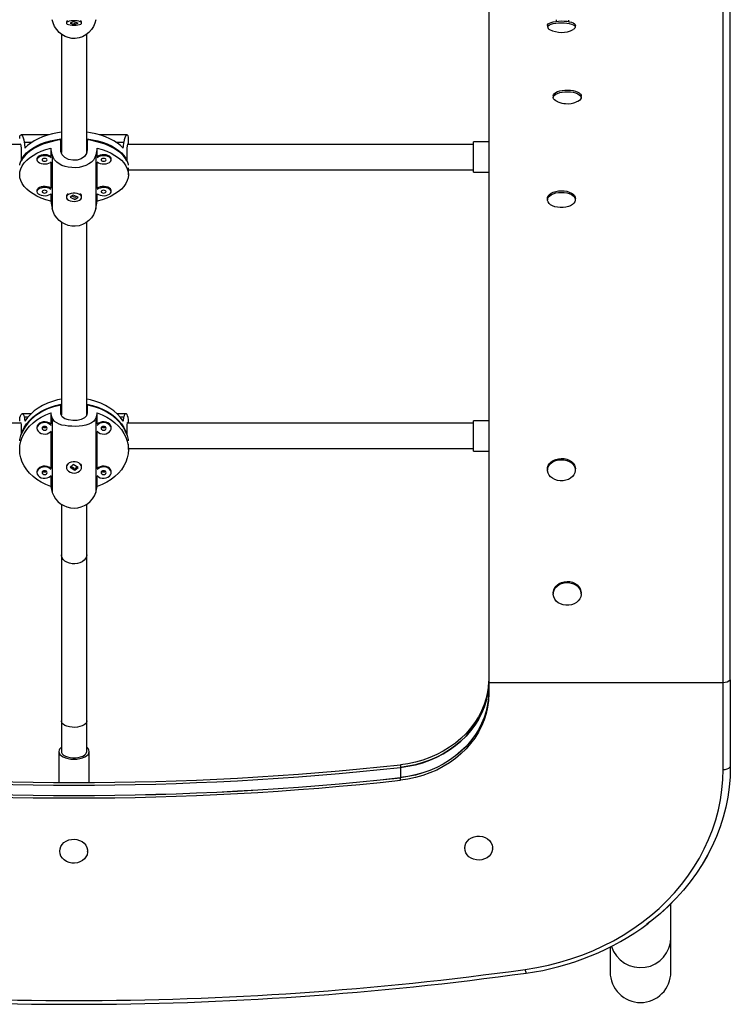
# Model space of a CAD drawing. Extents: x 428 to 1070, y 1665 to 2116.
# Drawn here: x 829 to 846, y 1790 to 1814 of the extents above; entities that cross this region are included whole.
import ezdxf

# ---------------------------------------------------------------- set-up
doc = ezdxf.new("R2010")
doc.units = 0
doc.header["$LTSCALE"] = 0.125
doc.header["$MEASUREMENT"] = 0
doc.layers.add('CONTOUR', color=7, linetype='CONTINUOUS')

msp = doc.modelspace()

# ---------------------------------------------------------------- linework, layer by layer
at = {"layer": 'CONTOUR'}
for p, q in [((840.52918, 1816.04018), (840.52918, 1798.11979)), ((846.32115, 1798.11979), (846.32115, 1816.04018)), ((846.49793, 1798.18362), (846.49793, 1816.16517)), ((830.09168, 1814.44357), (830.09168, 1814.41365)), ((830.10406, 1814.46326), (830.10044, 1814.45995)), ((830.25801, 1814.44194), (830.17913, 1814.41389)), ((830.17913, 1814.41389), (830.30034, 1814.38537)), ((830.37922, 1814.41342), (830.25801, 1814.44194)), ((830.30034, 1814.38537), (830.37922, 1814.41342)), ((830.30034, 1814.39175), (830.30034, 1814.38537)), ((830.45791, 1814.45995), (830.4543, 1814.46326)), ((830.46668, 1814.41365), (830.46668, 1814.44357)), ((841.98038, 1814.3554), (841.98038, 1814.31092)), ((842.19106, 1814.49519), (842.19106, 1814.4555)), ((842.50055, 1814.48272), (842.50055, 1814.4486)), ((842.66798, 1814.31092), (842.66798, 1814.3554)), ((829.96668, 1814.14327), (829.96668, 1811.20953)), ((830.59168, 1811.20505), (830.59168, 1814.13995)), ((842.12288, 1812.60964), (842.12288, 1812.57042)), ((842.81048, 1812.57042), (842.81048, 1812.60964)), ((829.64597, 1811.6466), (828.96825, 1811.6466)), ((831.5901, 1811.6466), (830.91239, 1811.6466)), ((828.95781, 1811.41222), (820.40418, 1811.41222)), ((829.04808, 1811.47007), (829.24482, 1811.47007)), ((829.95105, 1811.27588), (829.95105, 1811.55223)), ((830.6073, 1811.55223), (830.6073, 1811.27588)), ((831.31353, 1811.47007), (831.51028, 1811.47007)), ((840.15418, 1811.41222), (831.60055, 1811.41222)), ((831.62293, 1811.41222), (831.62293, 1811.56031)), ((840.52918, 1811.47472), (840.15418, 1811.47472)), ((840.15418, 1810.72472), (840.15418, 1811.47472)), ((828.97611, 1811.27663), (828.97611, 1811.00028)), ((829.70458, 1811.32035), (829.70458, 1811.11579)), ((829.74061, 1811.1571), (829.74061, 1809.82962)), ((830.81775, 1811.1571), (830.81775, 1809.82962)), ((830.85378, 1811.11579), (830.85378, 1811.32035)), ((831.58225, 1811.27663), (831.58225, 1811.00028)), ((829.36247, 1811.0586), (829.36247, 1811.03228)), ((829.70458, 1810.97509), (829.70458, 1810.3295)), ((830.85378, 1810.3295), (830.85378, 1810.97509)), ((831.19588, 1811.03228), (831.19588, 1811.0586)), ((831.62293, 1810.66546), (831.62293, 1810.83653)), ((831.62293, 1810.78722), (840.15418, 1810.78722)), ((840.15418, 1810.72472), (840.52918, 1810.72472)), ((829.36247, 1810.27231), (829.36247, 1810.24599)), ((829.70458, 1810.1888), (829.70458, 1810.01056)), ((830.09168, 1810.13381), (830.09168, 1810.10749)), ((830.25801, 1810.16021), (830.17913, 1810.10793)), ((830.22693, 1810.13961), (830.29394, 1810.11021)), ((830.37922, 1810.10705), (830.25801, 1810.16021)), ((830.30708, 1810.11187), (830.33143, 1810.12801)), ((830.46668, 1810.10749), (830.46668, 1810.13381)), ((830.85378, 1810.01056), (830.85378, 1810.1888)), ((831.19588, 1810.24599), (831.19588, 1810.27231)), ((830.17913, 1810.10793), (830.30034, 1810.05477)), ((830.30034, 1810.05477), (830.37922, 1810.10705)), ((830.30034, 1810.06038), (830.30034, 1810.05477)), ((841.98038, 1810.07996), (841.98038, 1810.04074)), ((842.66798, 1810.04074), (842.66798, 1810.07996)), ((829.96668, 1809.49665), (829.96668, 1804.72768)), ((830.59168, 1804.72093), (830.59168, 1809.4969)), ((829.70458, 1804.78232), (829.70458, 1804.49748)), ((829.95105, 1804.77641), (829.95105, 1804.99317)), ((830.6073, 1804.99317), (830.6073, 1804.77641)), ((830.85378, 1804.49748), (830.85378, 1804.78232)), ((828.9685, 1804.52354), (820.40418, 1804.52354)), ((829.21827, 1804.75792), (828.99965, 1804.75792)), ((829.04808, 1804.67809), (829.14357, 1804.67809)), ((829.74061, 1804.65964), (829.74061, 1802.8112)), ((830.81775, 1804.65964), (830.81775, 1802.8112)), ((831.5587, 1804.75792), (831.34008, 1804.75792)), ((831.41478, 1804.67809), (831.51028, 1804.67809)), ((840.15418, 1804.52354), (831.58986, 1804.52354)), ((831.62293, 1804.52354), (831.62293, 1804.57231)), ((840.52918, 1804.58604), (840.15418, 1804.58604)), ((840.15418, 1803.83604), (840.15418, 1804.58604)), ((828.97611, 1804.45737), (828.97611, 1804.24061)), ((829.36247, 1804.41785), (829.36247, 1804.3972)), ((829.70458, 1804.31756), (829.70458, 1803.40262)), ((830.85378, 1803.40262), (830.85378, 1804.31756)), ((831.19588, 1804.3972), (831.19588, 1804.41785)), ((831.58225, 1804.45737), (831.58225, 1804.24061)), ((831.62293, 1803.87041), (831.62293, 1804.0046)), ((831.62293, 1803.89854), (840.15418, 1803.89854)), ((840.15418, 1803.83604), (840.52918, 1803.83604)), ((829.36247, 1803.32298), (829.36247, 1803.30234)), ((830.09168, 1803.4534), (830.09168, 1803.43276)), ((830.25801, 1803.50617), (830.17913, 1803.43337)), ((830.17913, 1803.43337), (830.30034, 1803.35935)), ((830.20606, 1803.45822), (830.29394, 1803.40454)), ((830.37922, 1803.43214), (830.25801, 1803.50617)), ((830.30034, 1803.35935), (830.37922, 1803.43214)), ((830.30034, 1803.36375), (830.30034, 1803.35935)), ((830.30708, 1803.40685), (830.3523, 1803.44859)), ((830.46668, 1803.43276), (830.46668, 1803.4534)), ((831.19588, 1803.30234), (831.19588, 1803.32298)), ((841.98038, 1803.3921), (841.98038, 1803.36155)), ((842.66798, 1803.36155), (842.66798, 1803.3921)), ((829.70458, 1803.2227), (829.70458, 1802.9585)), ((830.85378, 1802.9585), (830.85378, 1803.2227)), ((829.96668, 1802.51756), (829.96668, 1801.26899)), ((830.59168, 1801.26899), (830.59168, 1802.52157)), ((829.96668, 1801.26899), (829.96668, 1797.16491)), ((830.59168, 1797.16491), (830.59168, 1801.26899)), ((842.12288, 1800.33021), (842.12288, 1800.3042)), ((842.81048, 1800.3042), (842.81048, 1800.33021)), ((840.52918, 1798.11979), (840.52918, 1797.83278)), ((840.52918, 1798.11979), (846.32115, 1798.11979)), ((846.32115, 1795.96769), (846.32115, 1798.11979)), ((846.49793, 1798.18362), (846.49793, 1796.03152)), ((846.49793, 1798.18362), (846.49793, 1796.03056)), ((829.96668, 1797.16491), (829.96668, 1796.41136)), ((830.59168, 1796.41136), (830.59168, 1797.16491)), ((829.90418, 1796.41136), (829.90418, 1795.64372)), ((830.65418, 1795.64372), (830.65418, 1796.41136)), ((838.34422, 1796.08144), (838.34422, 1796.01762)), ((838.34422, 1796.01858), (838.34422, 1795.76423)), ((838.34422, 1795.7004), (838.34422, 1795.76423)), ((829.9265, 1793.95813), (829.92641, 1793.95215)), ((830.61393, 1793.94176), (830.61407, 1793.95044)), ((839.93538, 1794.02975), (839.93538, 1794.02253)), ((840.62298, 1794.02253), (840.62298, 1794.02975)), ((845.02918, 1791.8155), (845.02918, 1792.64902)), ((845.02918, 1790.96089), (845.02918, 1791.8155)), ((843.52918, 1791.57849), (843.52918, 1790.96089))]:
    msp.add_line(p, q, dxfattribs=at)
at = {"layer": 'CONTOUR', "flags": 128}
for points in [[(830.81775, 1814.49616), (830.79507, 1814.41057), (830.7576, 1814.32634), (830.70881, 1814.25098), (830.64731, 1814.18223), (830.57405, 1814.12307), (830.48933, 1814.07596), (830.40202, 1814.04599), (830.30767, 1814.03178), (830.22158, 1814.03425), (830.13464, 1814.05185), (830.05551, 1814.08219), (829.98028, 1814.12583), (829.9109, 1814.18237), (829.84968, 1814.25081), (829.79871, 1814.33014), (829.76041, 1814.41893), (829.74061, 1814.49616)], [(830.3975, 1814.45572), (830.35387, 1814.4634), (830.3047, 1814.46738), (830.25364, 1814.46738), (830.20447, 1814.46339), (830.16084, 1814.45572), (830.12599, 1814.44493), (830.1025, 1814.43181), (830.09211, 1814.41735), (830.0956, 1814.40262), (830.1127, 1814.3887), (830.14215, 1814.37664), (830.18177, 1814.36732), (830.2286, 1814.36143), (830.27919, 1814.35942), (830.32978, 1814.36144), (830.37661, 1814.36732), (830.41622, 1814.37664), (830.44566, 1814.38871), (830.46276, 1814.40262), (830.46624, 1814.41736), (830.45585, 1814.43182), (830.43235, 1814.44493), (830.3975, 1814.45572)], [(830.30676, 1814.39473), (830.30164, 1814.39375), (830.27918, 1814.39252)], [(841.98038, 1814.3554), (841.98369, 1814.37043), (842.00024, 1814.39176), (842.03005, 1814.41161), (842.0719, 1814.42916), (842.12408, 1814.44369), (842.18445, 1814.4546), (842.25055, 1814.46145), (842.31965, 1814.46396), (842.38895, 1814.46203), (842.45559, 1814.45573), (842.51685, 1814.44532), (842.57022, 1814.43123), (842.61352, 1814.41404), (842.64498, 1814.39444), (842.6633, 1814.37325), (842.66798, 1814.3554)], [(841.98369, 1814.32595), (842.00024, 1814.34729), (842.03005, 1814.36714), (842.0719, 1814.38469), (842.12408, 1814.39921), (842.18445, 1814.41013), (842.25055, 1814.41698), (842.31965, 1814.41949), (842.38895, 1814.41755), (842.45559, 1814.41125), (842.51685, 1814.40085), (842.57022, 1814.38676), (842.61352, 1814.36956), (842.64498, 1814.34997), (842.6633, 1814.32877), (842.66774, 1814.30685), (842.65811, 1814.28509), (842.63481, 1814.26439), (842.61696, 1814.25401)], [(842.12288, 1812.61293), (842.12933, 1812.64085), (842.14957, 1812.6689), (842.1828, 1812.69465), (842.22765, 1812.71706), (842.28228, 1812.7352), (842.34447, 1812.74834), (842.41166, 1812.75593), (842.4811, 1812.75767), (842.54995, 1812.75349), (842.61539, 1812.74355), (842.67474, 1812.72826), (842.72558, 1812.70825), (842.76581, 1812.68434), (842.7938, 1812.6575), (842.8084, 1812.62884), (842.81048, 1812.61293)], [(842.23553, 1812.46318), (842.23199, 1812.46455), (842.18622, 1812.48663), (842.15193, 1812.51213), (842.13053, 1812.54002), (842.12289, 1812.56916), (842.12933, 1812.59834), (842.14957, 1812.62639), (842.1828, 1812.65214), (842.22765, 1812.67455), (842.28228, 1812.69269), (842.34447, 1812.70583), (842.41166, 1812.71342), (842.4811, 1812.71516), (842.54995, 1812.71098), (842.61539, 1812.70104), (842.67474, 1812.68575), (842.72558, 1812.66574), (842.76581, 1812.64183), (842.7938, 1812.61499), (842.8084, 1812.58633), (842.809, 1812.55702), (842.7956, 1812.52826), (842.76872, 1812.50122), (842.72948, 1812.47702), (842.69789, 1812.4632)], [(828.93604, 1811.55904), (828.93666, 1811.5888), (828.94322, 1811.62186), (828.95417, 1811.64061), (828.96909, 1811.64658), (828.98688, 1811.63877), (829.00592, 1811.6164), (829.02426, 1811.57875), (829.0396, 1811.52518), (829.04808, 1811.47007)], [(829.96668, 1811.71221), (829.87195, 1811.69801), (829.7429, 1811.67188), (829.61949, 1811.63876), (829.50302, 1811.599), (829.39472, 1811.55302), (829.29573, 1811.5013), (829.20709, 1811.44438), (829.12974, 1811.38286), (829.06448, 1811.31739)], [(831.49388, 1811.31739), (831.42862, 1811.38286), (831.35126, 1811.44438), (831.26262, 1811.5013), (831.16363, 1811.55302), (831.05534, 1811.599), (830.93887, 1811.63876), (830.81546, 1811.67188), (830.68641, 1811.69801), (830.59168, 1811.71221)], [(831.62232, 1811.55904), (831.62169, 1811.5888), (831.61513, 1811.62186), (831.60418, 1811.64061), (831.58926, 1811.64658), (831.57148, 1811.63877), (831.55244, 1811.6164), (831.53409, 1811.57875), (831.51875, 1811.52518), (831.51028, 1811.47007)], [(828.93898, 1810.9023), (828.94239, 1810.92335), (828.96321, 1810.99625), (828.99767, 1811.06763), (829.04542, 1811.13676), (829.10595, 1811.2029), (829.17865, 1811.26539), (829.26275, 1811.32356), (829.35739, 1811.37683), (829.46158, 1811.42463), (829.57425, 1811.46647), (829.69422, 1811.50192), (829.82026, 1811.5306), (829.95105, 1811.55223)], [(828.93985, 1811.41222), (828.94239, 1811.42464), (828.95453, 1811.42198), (828.96751, 1811.38334), (828.97537, 1811.31195), (828.97611, 1811.27663)], [(829.96668, 1811.52798), (829.87493, 1811.51428), (829.74673, 1811.48854), (829.62404, 1811.45591), (829.50814, 1811.41671), (829.40024, 1811.37137), (829.30144, 1811.32035), (829.21278, 1811.26417), (829.13518, 1811.20343), (829.06943, 1811.13875), (829.01622, 1811.07079), (828.97611, 1811.00028)], [(831.58225, 1811.00028), (831.54213, 1811.07079), (831.48893, 1811.13875), (831.42318, 1811.20343), (831.34557, 1811.26417), (831.25691, 1811.32035), (831.15812, 1811.37137), (831.05021, 1811.41671), (830.93432, 1811.45591), (830.81163, 1811.48854), (830.68342, 1811.51428), (830.59168, 1811.52798)], [(830.6073, 1811.55223), (830.7381, 1811.5306), (830.86414, 1811.50192), (830.98411, 1811.46647), (831.09678, 1811.42463), (831.20097, 1811.37683), (831.29561, 1811.32356), (831.37971, 1811.26539), (831.4524, 1811.2029), (831.51294, 1811.13676), (831.56068, 1811.06763), (831.59514, 1810.99625), (831.61596, 1810.92335), (831.61938, 1810.9023)], [(831.6185, 1811.41222), (831.61596, 1811.42464), (831.60383, 1811.42198), (831.59084, 1811.38334), (831.58299, 1811.31195), (831.58225, 1811.27663)], [(829.70458, 1810.01056), (829.58316, 1810.04574), (829.46906, 1810.08745), (829.36348, 1810.13524), (829.26754, 1810.18861), (829.18225, 1810.247), (829.10851, 1810.30979), (829.04708, 1810.37632), (828.99862, 1810.4459), (828.96364, 1810.51779), (828.9425, 1810.59123), (828.93543, 1810.66546), (828.9425, 1810.73968), (828.96364, 1810.81312), (828.99862, 1810.88501), (829.04708, 1810.95459), (829.10851, 1811.02112), (829.18225, 1811.08391), (829.26754, 1811.1423), (829.36348, 1811.19567), (829.46906, 1811.24346), (829.58316, 1811.28517), (829.70458, 1811.32035)], [(829.70458, 1811.11579), (829.69542, 1811.1224), (829.6581, 1811.14119), (829.61276, 1811.15385), (829.56277, 1811.15945), (829.51183, 1811.15757), (829.46371, 1811.14836), (829.422, 1811.13248), (829.38977, 1811.11112), (829.36943, 1811.08587), (829.36247, 1811.0586)], [(829.71009, 1811.08488), (829.69542, 1811.09608), (829.6581, 1811.11487), (829.61276, 1811.12753), (829.56277, 1811.13313), (829.51183, 1811.13126), (829.46371, 1811.12204), (829.422, 1811.10616), (829.38977, 1811.08481), (829.36943, 1811.05955), (829.36247, 1811.03228)], [(830.81775, 1811.1571), (830.79507, 1811.08947), (830.7576, 1811.02721), (830.70881, 1810.97481), (830.64731, 1810.92949), (830.57405, 1810.89226), (830.48933, 1810.86367), (830.40202, 1810.84596), (830.30767, 1810.83769), (830.22158, 1810.83912), (830.13464, 1810.8494), (830.05551, 1810.8674), (829.98028, 1810.89396), (829.9109, 1810.92958), (829.84968, 1810.97469), (829.79871, 1811.02993), (829.76041, 1811.09588), (829.74061, 1811.1571)], [(830.6073, 1811.27588), (830.58945, 1811.18832), (830.53818, 1811.11456), (830.45748, 1811.05941), (830.35513, 1811.02781), (830.24582, 1811.02267), (830.14252, 1811.04281), (830.05342, 1811.08697), (829.9873, 1811.15426), (829.95399, 1811.23937), (829.95105, 1811.27588)], [(830.84827, 1810.97968), (830.8804, 1810.9584), (830.92212, 1810.94253), (830.97023, 1810.93331), (831.02118, 1810.93143), (831.07117, 1810.93703), (831.11651, 1810.94969), (831.15383, 1810.96848), (831.18036, 1810.99201), (831.19414, 1811.01852), (831.19414, 1811.04605), (831.18036, 1811.07255), (831.15383, 1811.09608), (831.11651, 1811.11487), (831.07117, 1811.12753), (831.02118, 1811.13313), (830.97023, 1811.13126), (830.92212, 1811.12204), (830.8804, 1811.10616), (830.84827, 1811.08488)], [(830.85378, 1811.32035), (830.9752, 1811.28517), (831.0893, 1811.24346), (831.19487, 1811.19567), (831.29081, 1811.1423), (831.3761, 1811.08391), (831.44985, 1811.02112), (831.51128, 1810.95459), (831.55974, 1810.88501), (831.59472, 1810.81312), (831.61586, 1810.73968), (831.62293, 1810.66546), (831.61586, 1810.59123), (831.59472, 1810.51779), (831.55974, 1810.4459), (831.51128, 1810.37632), (831.44985, 1810.30979), (831.3761, 1810.247), (831.29081, 1810.18861), (831.19487, 1810.13524), (831.0893, 1810.08745), (830.9752, 1810.04574), (830.85378, 1810.01056)], [(831.19588, 1811.0586), (831.19414, 1811.07236), (831.18036, 1811.09887), (831.15383, 1811.1224), (831.11651, 1811.14119), (831.07117, 1811.15385), (831.02118, 1811.15945), (830.97023, 1811.15757), (830.92212, 1811.14836), (830.8804, 1811.13248), (830.85378, 1811.11579)], [(829.36247, 1811.03228), (829.36943, 1811.00501), (829.38977, 1810.97976), (829.422, 1810.9584), (829.46371, 1810.94253), (829.51183, 1810.93331), (829.56277, 1810.93143), (829.61276, 1810.93703), (829.6581, 1810.94969), (829.69542, 1810.96848), (829.71009, 1810.97968)], [(829.48747, 1811.03228), (829.49223, 1811.01939), (829.50578, 1811.00845), (829.52606, 1811.00115), (829.54997, 1810.99858), (829.57389, 1811.00115), (829.59417, 1811.00845), (829.60772, 1811.01939), (829.61247, 1811.03228), (829.60772, 1811.04518), (829.59417, 1811.05611), (829.57389, 1811.06341), (829.54997, 1811.06598), (829.52606, 1811.06341), (829.50578, 1811.05611), (829.49223, 1811.04518), (829.48747, 1811.03228)], [(830.94588, 1811.03228), (830.95064, 1811.01939), (830.96419, 1811.00845), (830.98446, 1811.00115), (831.00838, 1810.99858), (831.0323, 1811.00115), (831.05258, 1811.00845), (831.06612, 1811.01939), (831.07088, 1811.03228), (831.06612, 1811.04518), (831.05258, 1811.05611), (831.0323, 1811.06341), (831.00838, 1811.06598), (830.98446, 1811.06341), (830.96419, 1811.05611), (830.95064, 1811.04518), (830.94588, 1811.03228)], [(829.70458, 1810.3295), (829.69542, 1810.33611), (829.6581, 1810.3549), (829.61276, 1810.36756), (829.56277, 1810.37316), (829.51183, 1810.37129), (829.46371, 1810.36207), (829.422, 1810.34619), (829.38977, 1810.32484), (829.36943, 1810.29958), (829.36247, 1810.27231)], [(831.19588, 1810.27231), (831.19414, 1810.28608), (831.18036, 1810.31259), (831.15383, 1810.33611), (831.11651, 1810.3549), (831.07117, 1810.36756), (831.02118, 1810.37316), (830.97023, 1810.37129), (830.92212, 1810.36207), (830.8804, 1810.34619), (830.85378, 1810.3295)], [(829.71009, 1810.29859), (829.69542, 1810.30979), (829.6581, 1810.32858), (829.61276, 1810.34124), (829.56277, 1810.34685), (829.51183, 1810.34497), (829.46371, 1810.33575), (829.422, 1810.31987), (829.38977, 1810.29852), (829.36943, 1810.27327), (829.36247, 1810.24599)], [(829.36247, 1810.24599), (829.36943, 1810.21872), (829.38977, 1810.19347), (829.422, 1810.17211), (829.46371, 1810.15624), (829.51183, 1810.14702), (829.56277, 1810.14514), (829.61276, 1810.15074), (829.6581, 1810.16341), (829.69542, 1810.1822), (829.71009, 1810.19339)], [(829.48747, 1810.24599), (829.49223, 1810.2331), (829.50578, 1810.22217), (829.52606, 1810.21486), (829.54997, 1810.2123), (829.57389, 1810.21486), (829.59417, 1810.22217), (829.60772, 1810.2331), (829.61247, 1810.24599), (829.60772, 1810.25889), (829.59417, 1810.26982), (829.57389, 1810.27712), (829.54997, 1810.27969), (829.52606, 1810.27712), (829.50578, 1810.26982), (829.49223, 1810.25889), (829.48747, 1810.24599)], [(830.3975, 1810.18591), (830.35387, 1810.20021), (830.3047, 1810.20764), (830.25364, 1810.20764), (830.20447, 1810.20021), (830.16084, 1810.1859), (830.12599, 1810.16578), (830.1025, 1810.14134), (830.09211, 1810.11438), (830.0956, 1810.08692), (830.1127, 1810.06098), (830.14215, 1810.03849), (830.18177, 1810.02111), (830.2286, 1810.01015), (830.27919, 1810.0064), (830.32978, 1810.01015), (830.37661, 1810.02112), (830.41622, 1810.03849), (830.44566, 1810.06099), (830.46276, 1810.08693), (830.46624, 1810.11439), (830.45585, 1810.14135), (830.43235, 1810.16579), (830.3975, 1810.18591)], [(830.84827, 1810.19339), (830.8804, 1810.17211), (830.92212, 1810.15624), (830.97023, 1810.14702), (831.02118, 1810.14514), (831.07117, 1810.15074), (831.11651, 1810.16341), (831.15383, 1810.1822), (831.18036, 1810.20572), (831.19414, 1810.23223), (831.19414, 1810.25976), (831.18036, 1810.28627), (831.15383, 1810.30979), (831.11651, 1810.32858), (831.07117, 1810.34124), (831.02118, 1810.34685), (830.97023, 1810.34497), (830.92212, 1810.33575), (830.8804, 1810.31987), (830.84827, 1810.29859)], [(830.94588, 1810.24599), (830.95064, 1810.2331), (830.96419, 1810.22217), (830.98446, 1810.21486), (831.00838, 1810.2123), (831.0323, 1810.21486), (831.05258, 1810.22217), (831.06612, 1810.2331), (831.07088, 1810.24599), (831.06612, 1810.25889), (831.05258, 1810.26982), (831.0323, 1810.27712), (831.00838, 1810.27969), (830.98446, 1810.27712), (830.96419, 1810.26982), (830.95064, 1810.25889), (830.94588, 1810.24599)], [(841.98038, 1810.07996), (841.98369, 1810.10602), (842.00024, 1810.14302), (842.03005, 1810.17744), (842.0719, 1810.20787), (842.12408, 1810.23306), (842.18445, 1810.25198), (842.25055, 1810.26387), (842.31965, 1810.26822), (842.38895, 1810.26486), (842.45559, 1810.25394), (842.51685, 1810.23589), (842.57022, 1810.21146), (842.61352, 1810.18164), (842.64498, 1810.14767), (842.6633, 1810.11092), (842.66798, 1810.07996)], [(841.98369, 1810.0668), (842.00024, 1810.1038), (842.03005, 1810.13822), (842.0719, 1810.16865), (842.12408, 1810.19384), (842.18445, 1810.21276), (842.25055, 1810.22464), (842.31965, 1810.229), (842.38895, 1810.22564), (842.45559, 1810.21472), (842.51685, 1810.19667), (842.57022, 1810.17224), (842.61352, 1810.14242), (842.64498, 1810.10845), (842.6633, 1810.0717), (842.66774, 1810.03368), (842.65811, 1809.99595), (842.63481, 1809.96006), (842.59879, 1809.92747), (842.55153, 1809.89951), (842.49497, 1809.87734), (842.43141, 1809.86186), (842.36346, 1809.8537), (842.2939, 1809.8532), (842.22558, 1809.86038), (842.1613, 1809.87494), (842.10369, 1809.89629), (842.0551, 1809.92355), (842.01753, 1809.95561), (841.99252, 1809.99116), (841.98108, 1810.02873), (841.98369, 1810.0668)], [(830.30676, 1810.06557), (830.30164, 1810.06407), (830.29387, 1810.06342)], [(830.81775, 1809.82962), (830.79507, 1809.75156), (830.7576, 1809.67321), (830.70881, 1809.60192), (830.64731, 1809.53598), (830.57405, 1809.47863), (830.48933, 1809.43256), (830.40202, 1809.40308), (830.30767, 1809.38907), (830.22158, 1809.39151), (830.13464, 1809.40886), (830.05551, 1809.43867), (829.98028, 1809.48131), (829.9109, 1809.53612), (829.84968, 1809.60176), (829.79871, 1809.67678), (829.76041, 1809.75926), (829.74061, 1809.82962)], [(829.96668, 1805.11992), (829.87195, 1805.10014), (829.7429, 1805.06376), (829.61949, 1805.01764), (829.50302, 1804.96228), (829.39472, 1804.89825), (829.29573, 1804.82622), (829.20709, 1804.74697), (829.12974, 1804.66131), (829.06448, 1804.57015)], [(831.49388, 1804.57015), (831.42862, 1804.66131), (831.35126, 1804.74697), (831.26262, 1804.82622), (831.16363, 1804.89825), (831.05534, 1804.96228), (830.93887, 1805.01764), (830.81546, 1805.06376), (830.68641, 1805.10014), (830.59168, 1805.11992)], [(829.70458, 1802.9585), (829.58316, 1803.0075), (829.46906, 1803.06557), (829.36348, 1803.13212), (829.26754, 1803.20643), (829.18225, 1803.28773), (829.10851, 1803.37517), (829.04708, 1803.46781), (828.99862, 1803.5647), (828.96364, 1803.6648), (828.9425, 1803.76706), (828.93543, 1803.87041), (828.9425, 1803.97377), (828.96364, 1804.07603), (828.99862, 1804.17613), (829.04708, 1804.27301), (829.10851, 1804.36566), (829.18225, 1804.45309), (829.26754, 1804.5344), (829.36348, 1804.60871), (829.46906, 1804.67526), (829.58316, 1804.73333), (829.70458, 1804.78232)], [(828.93898, 1804.08818), (828.94239, 1804.1175), (828.96321, 1804.219), (828.99767, 1804.3184), (829.04542, 1804.41465), (829.10595, 1804.50675), (829.17865, 1804.59376), (829.26275, 1804.67477), (829.35739, 1804.74893), (829.46158, 1804.81549), (829.57425, 1804.87375), (829.69422, 1804.92311), (829.82026, 1804.96306), (829.95105, 1804.99317)], [(829.96668, 1804.97541), (829.87493, 1804.95634), (829.74673, 1804.92049), (829.62404, 1804.87505), (829.50814, 1804.82048), (829.40024, 1804.75734), (829.30144, 1804.68629), (829.21278, 1804.60807), (829.13518, 1804.52349), (829.06943, 1804.43342), (829.01622, 1804.3388), (828.97611, 1804.24061)], [(830.6073, 1804.77641), (830.58945, 1804.70916), (830.53818, 1804.65495), (830.45748, 1804.61606), (830.35513, 1804.59446), (830.24582, 1804.591), (830.14252, 1804.60465), (830.05342, 1804.63531), (829.9873, 1804.68383), (829.95399, 1804.74801), (829.95105, 1804.77641)], [(831.58225, 1804.24061), (831.54213, 1804.3388), (831.48893, 1804.43342), (831.42318, 1804.52349), (831.34557, 1804.60807), (831.25691, 1804.68629), (831.15812, 1804.75734), (831.05021, 1804.82048), (830.93432, 1804.87505), (830.81163, 1804.92049), (830.68342, 1804.95634), (830.59168, 1804.97541)], [(830.6073, 1804.99317), (830.7381, 1804.96306), (830.86414, 1804.92311), (830.98411, 1804.87375), (831.09678, 1804.81549), (831.20097, 1804.74893), (831.29561, 1804.67477), (831.37971, 1804.59376), (831.4524, 1804.50675), (831.51294, 1804.41465), (831.56068, 1804.3184), (831.59514, 1804.219), (831.61596, 1804.1175), (831.61938, 1804.08818)], [(830.85378, 1804.78232), (830.9752, 1804.73333), (831.0893, 1804.67526), (831.19487, 1804.60871), (831.29081, 1804.5344), (831.3761, 1804.45309), (831.44985, 1804.36566), (831.51128, 1804.27301), (831.55974, 1804.17613), (831.59472, 1804.07603), (831.61586, 1803.97377), (831.62293, 1803.87041), (831.61586, 1803.76706), (831.59472, 1803.6648), (831.55974, 1803.5647), (831.51128, 1803.46781), (831.44985, 1803.37517), (831.3761, 1803.28773), (831.29081, 1803.20643), (831.19487, 1803.13212), (831.0893, 1803.06557), (830.9752, 1803.0075), (830.85378, 1802.9585)], [(828.93604, 1804.57132), (828.93666, 1804.61354), (828.94322, 1804.66798), (828.95417, 1804.70863), (828.96909, 1804.73797), (828.98688, 1804.75459), (829.00592, 1804.75712), (829.02426, 1804.74429), (829.0396, 1804.71483), (829.04808, 1804.67809)], [(828.94814, 1804.52354), (828.95453, 1804.53783), (828.96751, 1804.52919), (828.97537, 1804.48412), (828.97611, 1804.45737)], [(829.70458, 1804.49748), (829.69542, 1804.50668), (829.6581, 1804.53284), (829.61276, 1804.55048), (829.56277, 1804.55828), (829.51183, 1804.55566), (829.46371, 1804.54283), (829.422, 1804.52072), (829.38977, 1804.49098), (829.36943, 1804.45582), (829.36247, 1804.41785)], [(829.71009, 1804.47045), (829.69542, 1804.48603), (829.6581, 1804.5122), (829.61276, 1804.52984), (829.56277, 1804.53763), (829.51183, 1804.53502), (829.46371, 1804.52218), (829.422, 1804.50008), (829.38977, 1804.47034), (829.36943, 1804.43518), (829.36247, 1804.3972)], [(830.81775, 1804.65964), (830.79507, 1804.60977), (830.7576, 1804.56583), (830.70881, 1804.53047), (830.64731, 1804.50119), (830.57405, 1804.4781), (830.48933, 1804.461), (830.40202, 1804.45068), (830.30767, 1804.44594), (830.22158, 1804.44676), (830.13464, 1804.45267), (830.05551, 1804.4632), (829.98028, 1804.47914), (829.9109, 1804.50125), (829.84968, 1804.53039), (829.79871, 1804.56771), (829.76041, 1804.6144), (829.74061, 1804.65964)], [(830.84827, 1804.32396), (830.8804, 1804.29433), (830.92212, 1804.27222), (830.97023, 1804.25938), (831.02118, 1804.25677), (831.07117, 1804.26457), (831.11651, 1804.2822), (831.15383, 1804.30837), (831.18036, 1804.34112), (831.19414, 1804.37803), (831.19414, 1804.41637), (831.18036, 1804.45328), (831.15383, 1804.48603), (831.11651, 1804.5122), (831.07117, 1804.52984), (831.02118, 1804.53763), (830.97023, 1804.53502), (830.92212, 1804.52218), (830.8804, 1804.50008), (830.84827, 1804.47045)], [(831.19588, 1804.41785), (831.19414, 1804.43701), (831.18036, 1804.47393), (831.15383, 1804.50668), (831.11651, 1804.53284), (831.07117, 1804.55048), (831.02118, 1804.55828), (830.97023, 1804.55566), (830.92212, 1804.54283), (830.8804, 1804.52072), (830.85378, 1804.49748)], [(831.62232, 1804.57132), (831.62169, 1804.61354), (831.61513, 1804.66798), (831.60418, 1804.70863), (831.58926, 1804.73797), (831.57148, 1804.75459), (831.55244, 1804.75712), (831.53409, 1804.74429), (831.51875, 1804.71483), (831.51028, 1804.67809)], [(831.61022, 1804.52354), (831.60383, 1804.53783), (831.59084, 1804.52919), (831.58299, 1804.48412), (831.58225, 1804.45737)], [(829.36247, 1804.3972), (829.36943, 1804.35922), (829.38977, 1804.32406), (829.422, 1804.29433), (829.46371, 1804.27222), (829.51183, 1804.25938), (829.56277, 1804.25677), (829.61276, 1804.26457), (829.6581, 1804.2822), (829.69542, 1804.30837), (829.71009, 1804.32396)], [(829.48747, 1804.3972), (829.49223, 1804.37925), (829.50578, 1804.36402), (829.52606, 1804.35385), (829.54997, 1804.35028), (829.57389, 1804.35385), (829.59417, 1804.36402), (829.60772, 1804.37925), (829.61247, 1804.3972), (829.60772, 1804.41516), (829.59417, 1804.43038), (829.57389, 1804.44055), (829.54997, 1804.44412), (829.52606, 1804.44055), (829.50578, 1804.43038), (829.49223, 1804.41516), (829.48747, 1804.3972)], [(830.94588, 1804.3972), (830.95064, 1804.37925), (830.96419, 1804.36402), (830.98446, 1804.35385), (831.00838, 1804.35028), (831.0323, 1804.35385), (831.05258, 1804.36402), (831.06612, 1804.37925), (831.07088, 1804.3972), (831.06612, 1804.41516), (831.05258, 1804.43038), (831.0323, 1804.44055), (831.00838, 1804.44412), (830.98446, 1804.44055), (830.96419, 1804.43038), (830.95064, 1804.41516), (830.94588, 1804.3972)], [(830.3975, 1803.54195), (830.35387, 1803.56187), (830.3047, 1803.57221), (830.25364, 1803.57221), (830.20447, 1803.56186), (830.16084, 1803.54194), (830.12599, 1803.51392), (830.1025, 1803.47989), (830.09211, 1803.44236), (830.0956, 1803.40411), (830.1127, 1803.36799), (830.14215, 1803.33667), (830.18177, 1803.31248), (830.2286, 1803.29721), (830.27919, 1803.292), (830.32978, 1803.29722), (830.37661, 1803.31249), (830.41622, 1803.33669), (830.44566, 1803.368), (830.46276, 1803.40413), (830.46624, 1803.44237), (830.45585, 1803.4799), (830.43235, 1803.51394), (830.3975, 1803.54195)], [(841.98038, 1803.3921), (841.98369, 1803.42819), (842.00024, 1803.47944), (842.03005, 1803.52711), (842.0719, 1803.56925), (842.12408, 1803.60415), (842.18445, 1803.63036), (842.25055, 1803.64681), (842.31965, 1803.65284), (842.38895, 1803.64819), (842.45559, 1803.63306), (842.51685, 1803.60807), (842.57022, 1803.57423), (842.61352, 1803.53293), (842.64498, 1803.48587), (842.6633, 1803.43497), (842.66798, 1803.3921)], [(841.98369, 1803.39764), (842.00024, 1803.44889), (842.03005, 1803.49656), (842.0719, 1803.53871), (842.12408, 1803.5736), (842.18445, 1803.59981), (842.25055, 1803.61626), (842.31965, 1803.62229), (842.38895, 1803.61765), (842.45559, 1803.60251), (842.51685, 1803.57752), (842.57022, 1803.54368), (842.61352, 1803.50239), (842.64498, 1803.45532), (842.6633, 1803.40443), (842.66774, 1803.35177), (842.65811, 1803.29952), (842.63481, 1803.2498), (842.59879, 1803.20466), (842.55153, 1803.16594), (842.49497, 1803.13524), (842.43141, 1803.11379), (842.36346, 1803.10249), (842.2939, 1803.1018), (842.22558, 1803.11174), (842.1613, 1803.13191), (842.10369, 1803.16148), (842.0551, 1803.19924), (842.01753, 1803.24364), (841.99252, 1803.29287), (841.98108, 1803.34492), (841.98369, 1803.39764)], [(829.70458, 1803.40262), (829.69542, 1803.41181), (829.6581, 1803.43798), (829.61276, 1803.45561), (829.56277, 1803.46341), (829.51183, 1803.4608), (829.46371, 1803.44796), (829.422, 1803.42585), (829.38977, 1803.39612), (829.36943, 1803.36096), (829.36247, 1803.32298)], [(829.71009, 1803.37558), (829.69542, 1803.39117), (829.6581, 1803.41733), (829.61276, 1803.43497), (829.56277, 1803.44277), (829.51183, 1803.44015), (829.46371, 1803.42732), (829.422, 1803.40521), (829.38977, 1803.37547), (829.36943, 1803.34031), (829.36247, 1803.30234)], [(829.48747, 1803.30234), (829.49223, 1803.28438), (829.50578, 1803.26916), (829.52606, 1803.25899), (829.54997, 1803.25542), (829.57389, 1803.25899), (829.59417, 1803.26916), (829.60772, 1803.28438), (829.61247, 1803.30234), (829.60772, 1803.32029), (829.59417, 1803.33551), (829.57389, 1803.34569), (829.54997, 1803.34926), (829.52606, 1803.34569), (829.50578, 1803.33551), (829.49223, 1803.32029), (829.48747, 1803.30234)], [(830.30676, 1803.37077), (830.30164, 1803.36886), (830.29387, 1803.36805)], [(830.84827, 1803.22909), (830.8804, 1803.19946), (830.92212, 1803.17736), (830.97023, 1803.16452), (831.02118, 1803.1619), (831.07117, 1803.1697), (831.11651, 1803.18734), (831.15383, 1803.2135), (831.18036, 1803.24626), (831.19414, 1803.28317), (831.19414, 1803.3215), (831.18036, 1803.35842), (831.15383, 1803.39117), (831.11651, 1803.41733), (831.07117, 1803.43497), (831.02118, 1803.44277), (830.97023, 1803.44015), (830.92212, 1803.42732), (830.8804, 1803.40521), (830.84827, 1803.37558)], [(831.19588, 1803.32298), (831.19414, 1803.34215), (831.18036, 1803.37906), (831.15383, 1803.41181), (831.11651, 1803.43798), (831.07117, 1803.45561), (831.02118, 1803.46341), (830.97023, 1803.4608), (830.92212, 1803.44796), (830.8804, 1803.42585), (830.85378, 1803.40262)], [(830.94588, 1803.30234), (830.95064, 1803.28438), (830.96419, 1803.26916), (830.98446, 1803.25899), (831.00838, 1803.25542), (831.0323, 1803.25899), (831.05258, 1803.26916), (831.06612, 1803.28438), (831.07088, 1803.30234), (831.06612, 1803.32029), (831.05258, 1803.33551), (831.0323, 1803.34569), (831.00838, 1803.34926), (830.98446, 1803.34569), (830.96419, 1803.33551), (830.95064, 1803.32029), (830.94588, 1803.30234)], [(829.36247, 1803.30234), (829.36943, 1803.26436), (829.38977, 1803.2292), (829.422, 1803.19946), (829.46371, 1803.17736), (829.51183, 1803.16452), (829.56277, 1803.1619), (829.61276, 1803.1697), (829.6581, 1803.18734), (829.69542, 1803.2135), (829.71009, 1803.22909)], [(830.59168, 1801.26899), (830.58437, 1801.22174), (830.5628, 1801.1767), (830.52796, 1801.13598), (830.48149, 1801.10148), (830.42556, 1801.07481), (830.36278, 1801.05722), (830.2961, 1801.04953), (830.22862, 1801.0521), (830.16351, 1801.06482), (830.10381, 1801.08708), (830.0523, 1801.11784), (830.01141, 1801.15568), (829.98304, 1801.19881), (829.96851, 1801.24523), (829.96668, 1801.26899)], [(842.12288, 1800.33095), (842.12637, 1800.37111), (842.14319, 1800.42654), (842.17324, 1800.47806), (842.21531, 1800.52355), (842.26767, 1800.56116), (842.32817, 1800.58935), (842.39435, 1800.60696), (842.46349, 1800.61326), (842.53276, 1800.60801), (842.59932, 1800.59142), (842.66045, 1800.56416), (842.71365, 1800.52735), (842.75674, 1800.4825), (842.78796, 1800.43145), (842.80602, 1800.37629), (842.81048, 1800.33095)], [(842.57264, 1800.03561), (842.50463, 1800.0236), (842.43507, 1800.02307), (842.36681, 1800.03405), (842.30263, 1800.05609), (842.24517, 1800.08828), (842.19677, 1800.12932), (842.15943, 1800.17752), (842.13467, 1800.2309), (842.1235, 1800.28728), (842.12637, 1800.34436), (842.14319, 1800.39979), (842.17324, 1800.45131), (842.21531, 1800.4968), (842.26767, 1800.53442), (842.32817, 1800.5626), (842.39435, 1800.58021), (842.46349, 1800.58651), (842.53276, 1800.58126), (842.59932, 1800.56467), (842.66045, 1800.53741), (842.71365, 1800.5006), (842.75674, 1800.45576), (842.78796, 1800.4047), (842.80602, 1800.34954), (842.81018, 1800.29251), (842.80029, 1800.23597), (842.77673, 1800.18222), (842.74049, 1800.13346), (842.69303, 1800.09169), (842.63631, 1800.05863), (842.57264, 1800.03561)], [(840.52918, 1798.21382), (840.52196, 1798.05057), (840.50034, 1797.88825), (840.46444, 1797.72782), (840.41448, 1797.5702), (840.35073, 1797.41629), (840.27358, 1797.26699), (840.18346, 1797.12316), (840.08089, 1796.98563), (839.96647, 1796.8552), (839.84087, 1796.73261), (839.70479, 1796.61858), (839.55904, 1796.51377), (839.40445, 1796.41878), (839.24191, 1796.33415), (839.07237, 1796.26039), (838.8968, 1796.19791), (838.71622, 1796.14707), (838.53167, 1796.10817), (838.34422, 1796.08144)], [(840.52918, 1798.15096), (840.52196, 1797.9877), (840.50034, 1797.82539), (840.46444, 1797.66496), (840.41448, 1797.50733), (840.35073, 1797.35343), (840.27358, 1797.20413), (840.18346, 1797.0603), (840.08089, 1796.92277), (839.96647, 1796.79233), (839.84087, 1796.66975), (839.70479, 1796.55572), (839.55904, 1796.4509), (839.40445, 1796.35591), (839.24191, 1796.27129), (839.07237, 1796.19752), (838.8968, 1796.13504), (838.71622, 1796.08421), (838.53167, 1796.04531), (838.34422, 1796.01858)], [(838.34422, 1796.01762), (838.53167, 1796.04435), (838.71622, 1796.08324), (838.8968, 1796.13408), (839.07237, 1796.19656), (839.24191, 1796.27032), (839.40445, 1796.35495), (839.55904, 1796.44994), (839.70479, 1796.55475), (839.84087, 1796.66878), (839.96647, 1796.79137), (840.08089, 1796.9218), (840.18346, 1797.05933), (840.27358, 1797.20316), (840.35073, 1797.35246), (840.41448, 1797.50637), (840.46444, 1797.66399), (840.50034, 1797.82443), (840.52196, 1797.98674), (840.52918, 1798.15)], [(840.52918, 1797.89661), (840.52196, 1797.73335), (840.50034, 1797.57104), (840.46444, 1797.41061), (840.41448, 1797.25298), (840.35073, 1797.09908), (840.27358, 1796.94978), (840.18346, 1796.80595), (840.08089, 1796.66842), (839.96647, 1796.53798), (839.84087, 1796.4154), (839.70479, 1796.30137), (839.55904, 1796.19655), (839.40445, 1796.10156), (839.24191, 1796.01694), (839.07237, 1795.94317), (838.8968, 1795.88069), (838.71622, 1795.82986), (838.53167, 1795.79096), (838.34422, 1795.76423)], [(840.52918, 1797.89565), (840.52196, 1797.73239), (840.50034, 1797.57008), (840.46444, 1797.40965), (840.41448, 1797.25202), (840.35073, 1797.09812), (840.27358, 1796.94882), (840.18346, 1796.80499), (840.08089, 1796.66746), (839.96647, 1796.53702), (839.84087, 1796.41444), (839.70479, 1796.30041), (839.55904, 1796.19559), (839.40445, 1796.1006), (839.24191, 1796.01598), (839.07237, 1795.94221), (838.8968, 1795.87973), (838.71622, 1795.8289), (838.53167, 1795.79), (838.34422, 1795.76327)], [(840.52918, 1797.83278), (840.52196, 1797.66953), (840.50034, 1797.50721), (840.46444, 1797.34678), (840.41448, 1797.18916), (840.35073, 1797.03525), (840.27358, 1796.88595), (840.18346, 1796.74212), (840.08089, 1796.60459), (839.96647, 1796.47416), (839.84087, 1796.35157), (839.70479, 1796.23754), (839.55904, 1796.13273), (839.40445, 1796.03773), (839.24191, 1795.95311), (839.07237, 1795.87935), (838.8968, 1795.81686), (838.71622, 1795.76603), (838.53167, 1795.72713), (838.34422, 1795.7004)], [(830.59168, 1797.16491), (830.58437, 1797.13077), (830.5628, 1797.09822), (830.52796, 1797.06879), (830.48149, 1797.04386), (830.42556, 1797.02458), (830.36278, 1797.01187), (830.2961, 1797.00631), (830.22862, 1797.00817), (830.16351, 1797.01736), (830.10381, 1797.03345), (830.0523, 1797.05568), (830.01141, 1797.08303), (829.98304, 1797.1142), (829.96851, 1797.14774), (829.96668, 1797.16491)], [(829.90419, 1796.41283), (829.91083, 1796.37562), (829.93163, 1796.33978), (829.96579, 1796.30669), (830.01198, 1796.27763), (830.06845, 1796.2537), (830.13301, 1796.23584), (830.2032, 1796.22472), (830.2763, 1796.22077), (830.34951, 1796.22415), (830.42002, 1796.23472), (830.48512, 1796.25208), (830.5423, 1796.27556), (830.58937, 1796.30426), (830.62452, 1796.33707), (830.6464, 1796.37274), (830.65417, 1796.4099), (830.64752, 1796.44711), (830.62673, 1796.48295), (830.59257, 1796.51603), (830.59168, 1796.51672)], [(829.96668, 1796.41136), (829.97079, 1796.38567), (829.98887, 1796.35257), (830.02053, 1796.32223), (830.06427, 1796.29605), (830.11807, 1796.27527), (830.1794, 1796.26084), (830.24539, 1796.25346), (830.31297, 1796.25346), (830.37896, 1796.26084), (830.44029, 1796.27527), (830.49408, 1796.29605), (830.53783, 1796.32223), (830.56948, 1796.35257), (830.58756, 1796.38567), (830.59168, 1796.41136)], [(846.49793, 1796.03056), (846.49083, 1795.77975), (846.46957, 1795.52954), (846.43417, 1795.28051), (846.38474, 1795.03326), (846.32139, 1794.78836), (846.24427, 1794.5464), (846.15355, 1794.30796), (846.04946, 1794.07358), (845.93224, 1793.84384), (845.80217, 1793.61926), (845.65955, 1793.40039), (845.50473, 1793.18774), (845.33807, 1792.98181), (845.15996, 1792.7831), (844.97082, 1792.59206), (844.7711, 1792.40915), (844.56128, 1792.23481), (844.42826, 1792.13264)], [(846.49793, 1796.03152), (846.49083, 1795.78071), (846.46957, 1795.5305), (846.43417, 1795.28147), (846.38474, 1795.03422), (846.32139, 1794.78932), (846.24427, 1794.54737), (846.15355, 1794.30892), (846.04946, 1794.07454), (845.93224, 1793.8448), (845.80217, 1793.62022), (845.65955, 1793.40135), (845.50473, 1793.1887), (845.33807, 1792.98277), (845.15996, 1792.78406), (844.97082, 1792.59302), (844.7711, 1792.41011), (844.56128, 1792.23577), (844.47982, 1792.17248)], [(841.42771, 1791.02508), (841.71598, 1791.0716), (842.00116, 1791.13055), (842.28252, 1791.20176), (842.55936, 1791.28507), (842.83096, 1791.38025), (843.09665, 1791.48707), (843.35575, 1791.60526), (843.60759, 1791.73452), (843.85155, 1791.87451), (844.087, 1792.02489), (844.31334, 1792.18527), (844.53001, 1792.35525), (844.73645, 1792.53439), (844.93213, 1792.72224), (845.11656, 1792.91833), (845.28928, 1793.12215), (845.44984, 1793.33319), (845.59784, 1793.55091), (845.7329, 1793.77477), (845.85468, 1794.00419), (845.96287, 1794.23858), (846.0572, 1794.47737), (846.13743, 1794.71994), (846.20334, 1794.96567), (846.25479, 1795.21394), (846.29162, 1795.46413), (846.31377, 1795.71559), (846.32115, 1795.96769)], [(840.49401, 1794.25368), (840.54364, 1794.21171), (840.58245, 1794.16199), (840.60884, 1794.10656), (840.62173, 1794.04769), (840.6206, 1793.98779), (840.6055, 1793.92931), (840.57703, 1793.87465), (840.53637, 1793.82604), (840.48518, 1793.78548), (840.42555, 1793.75462), (840.35993, 1793.73473), (840.29101, 1793.72662), (840.2216, 1793.73063), (840.15455, 1793.74658), (840.0926, 1793.77384), (840.03829, 1793.81127), (839.99385, 1793.85736), (839.96108, 1793.9102), (839.94134, 1793.96765), (839.93542, 1794.02734), (839.94358, 1794.08683), (839.96549, 1794.14369), (840.00023, 1794.19559), (840.04639, 1794.24041), (840.10208, 1794.2763), (840.16503, 1794.30181), (840.23265, 1794.31588), (840.30217, 1794.31794), (840.37075, 1794.30791), (840.43558, 1794.28619), (840.49401, 1794.25368)], [(830.22259, 1793.65391), (830.15503, 1793.66842), (830.09218, 1793.69434), (830.03661, 1793.7306), (829.99061, 1793.77572), (829.95606, 1793.82785), (829.93436, 1793.88485), (829.92641, 1793.9444), (829.93254, 1794.00405), (829.95249, 1794.06136), (829.98544, 1794.11399), (830.03006, 1794.15978), (830.0845, 1794.19686), (830.14654, 1794.22371), (830.21365, 1794.23922), (830.28307, 1794.24277), (830.35196, 1794.23421), (830.4175, 1794.21389), (830.47701, 1794.18264), (830.52806, 1794.14174), (830.56854, 1794.09287), (830.59681, 1794.03802), (830.61171, 1793.97945), (830.61263, 1793.91954), (830.59952, 1793.86076), (830.57293, 1793.8055), (830.53395, 1793.75604), (830.48417, 1793.71439), (830.42562, 1793.68226), (830.36072, 1793.66097), (830.2921, 1793.65139), (830.22259, 1793.65391)]]:
    msp.add_lwpolyline(points, dxfattribs=at)
at = {"layer": 'CONTOUR'}
for centre, radius, start, end in [((830.13071, 1814.43241), 0.04059, 111.666193, 164.049495), ((830.26807, 1814.51856), 0.12652, 232.526566, 275.036932), ((830.42765, 1814.43241), 0.0406, 15.95478, 68.329532), ((842.04844, 1814.31719), 0.06534, 172.297161, 254.495154), ((842.32418, 1814.79968), 0.61838, 241.791647, 298.004835), ((842.45748, 1812.99416), 0.57444, 247.667466, 267.152327), ((842.47115, 1813.00575), 0.58683, 265.87588, 292.345043), ((830.17256, 1810.12644), 0.08122, 117.442555, 174.796331), ((830.38579, 1810.12644), 0.08122, 5.205432, 62.555681), ((829.54997, 1804.49067), 0.07499, 233.704294, 306.295706), ((831.00838, 1804.49067), 0.07499, 233.704294, 306.295706), ((829.54997, 1803.39581), 0.07499, 233.704294, 306.295706), ((830.20847, 1803.45135), 0.11681, 142.56343, 178.996037), ((830.34989, 1803.45135), 0.11681, 1.004357, 37.436177), ((831.00838, 1803.39581), 0.07499, 233.704294, 306.295706), ((830.27918, 1802.99579), 0.56932, 198.918571, 341.081429), ((846.3409, 1798.3418), 0.22289, 264.916124, 314.789408), ((830.04239, 1796.40044), 0.13876, 123.070139, 174.878598), ((830.27918, 1869.98621), 74.34352, 263.7721001, 276.2278999), ((830.27918, 1869.92334), 74.34352, 263.7721001, 276.2278999), ((830.27918, 1869.92238), 74.34352, 263.7721001, 276.2278999), ((846.3409, 1796.1897), 0.22289, 264.916124, 314.789408), ((830.27918, 1869.66899), 74.34352, 263.7721001, 276.2278999), ((830.27918, 1869.66803), 74.34352, 263.7721001, 276.2278999), ((830.27918, 1869.60516), 74.34352, 263.7721001, 276.2278999), ((840.61105, 1797.31416), 6.43445, 277.523546, 306.912531), ((844.27885, 1791.81873), 0.75034, 197.315854, 359.753857), ((830.27918, 1871.3963), 81.23342, 262.0934002, 277.9065998), ((830.27918, 1871.30015), 81.04552, 262.0933852, 277.9066148), ((841.68272, 1791.04959), 0.25619, 185.490415, 206.543427)]:
    msp.add_arc(centre, radius, start, end, dxfattribs=at)
for centre, major_axis, ratio, start_param, end_param in [((830.27918, 1813.75213), (0, 5.69387), 0.23599951, 1.9831795, 2.01264045), ((830.27918, 1813.75213), (0, 5.69387), 0.23599951, 4.27054486, 4.30000581), ((830.27918, 1807.92093), (-1.33595, 6.45903), 0.02237755, 5.23254325, 5.2620042), ((830.27918, 1807.92093), (1.33595, 6.45903), 0.02237755, 1.02118111, 1.05064206), ((830.27918, 1807.92093), (-1.33595, 6.45903), 0.02237755, 1.2367233, 1.26618425), ((830.27918, 1807.92093), (1.33595, 6.45903), 0.02237755, 5.01700106, 5.04646201), ((830.27918, 1801.71767), (-1.32073, 5.13407), 0.04823537, 5.31012474, 5.33958569), ((830.27918, 1801.71767), (1.32073, 5.13407), 0.04823537, 0.94359962, 0.97306057), ((830.27918, 1806.29153), (0, 4.0256), 0.333801, 1.9831795, 2.01264045), ((830.27918, 1806.29153), (0, 4.0256), 0.333801, 4.27054486, 4.30000581), ((830.27918, 1801.71767), (-1.32073, 5.13407), 0.04823537, 1.31430479, 1.34376574), ((830.27918, 1801.71767), (1.32073, 5.13407), 0.04823537, 4.93941957, 4.96888052), ((844.27918, 1790.96089), (0, -0.75347), 0.9953962, 4.71238898, 6.28318531), ((844.27918, 1790.96089), (0, -0.75347), 0.9953962, 0, 1.57079633)]:
    msp.add_ellipse(centre, major_axis=major_axis, ratio=ratio, start_param=start_param, end_param=end_param, dxfattribs=at)

doc.saveas('drawing.dxf')
